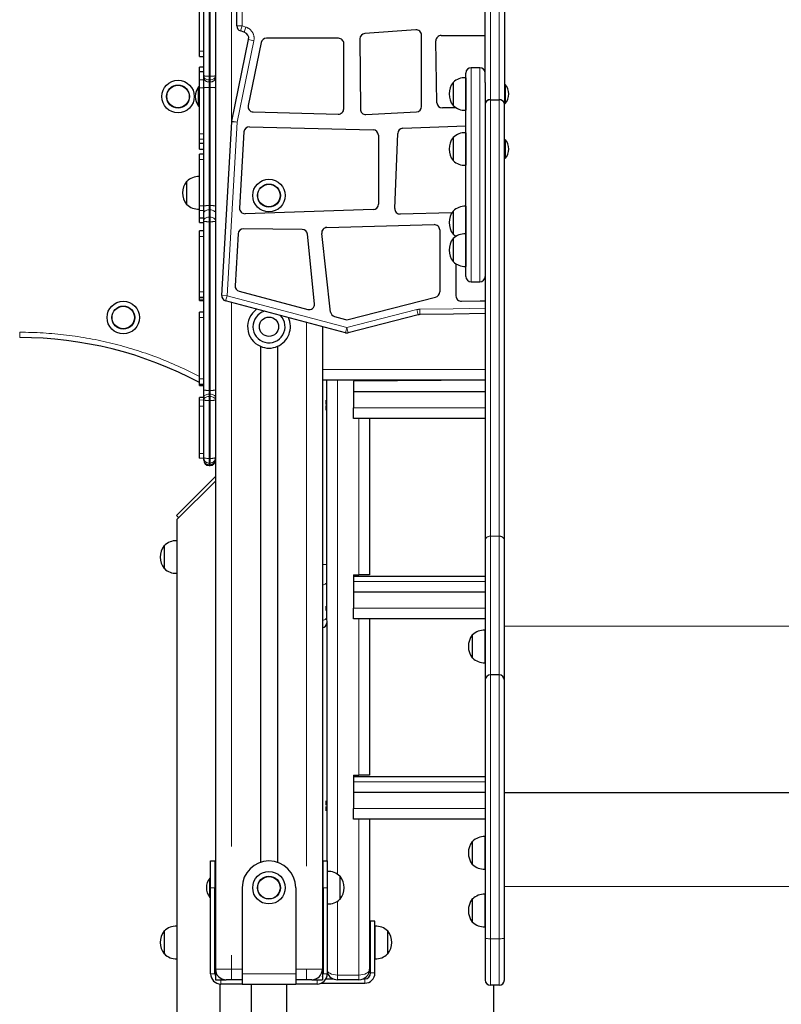
# Model space of a CAD drawing. Units: millimetres. Extents: x 3891 to 38734, y 598 to 27197.
# Drawn here: x 10268 to 11158, y 22825 to 23975 of the extents above; entities that cross this region are included whole.
import ezdxf

# ---------------------------------------------------------------- set-up
doc = ezdxf.new("R2010")
doc.units = ezdxf.units.MM
doc.header["$LTSCALE"] = 100
doc.linetypes.add('PHANTOM', pattern=[12.7, 6.35, -1.27, 1.27, -1.27, 1.27, -1.27])
doc.layers.add('THICK_LINE', color=7, linetype='Continuous', lineweight=25)
doc.styles.add('SLDTEXTSTYLE0', font='TXT', dxfattribs={"width": 0.605})
doc.dimstyles.new('SLDDIMSTYLE2', dxfattribs={"dimtxt": 400, "dimasz": 500, "dimexe": 0, "dimexo": 0.0625, "dimgap": 100, "dimtad": 2, "dimdec": 0, "dimlfac": 0.8, "dimrnd": 1e-09, "dimzin": 12, "dimdsep": 46, "dimtxsty": 'SLDTEXTSTYLE0', "dimsah": 1, "dimcen": 0.09, "dimadec": 0, "dimazin": 3, "dimtfac": 1, "dimtofl": 0, "dimtmove": 0, "dimatfit": 3, "dimfxl": 0, "dimfrac": 2, "dimtolj": 1, "dimtzin": 12, "dimarcsym": 0})
doc.dimstyles.new('SLDDIMSTYLE4', dxfattribs={"dimtxt": 400, "dimasz": 500, "dimexe": 0, "dimexo": 0.0625, "dimgap": 100, "dimtad": 0, "dimtih": 1, "dimtoh": 1, "dimdec": 1, "dimlfac": 0.8, "dimrnd": 1e-09, "dimzin": 12, "dimdsep": 46, "dimtxsty": 'SLDTEXTSTYLE0', "dimsah": 1, "dimcen": 0.09, "dimadec": 0, "dimazin": 3, "dimtfac": 1, "dimtofl": 0, "dimtmove": 0, "dimatfit": 3, "dimfxl": 0, "dimfrac": 2, "dimtolj": 1, "dimtzin": 12, "dimarcsym": 0})

# ---------------------------------------------------------------- blocks, each defined once
blk = doc.blocks.new('_D_34')
at = {"layer": 'THICK_LINE', "color": 7}
for p, q in [((10490.6, 26983.6), (5269.6, 26983.6)), ((5469.6, 22787.7), (5469.6, 26983.6))]:
    blk.add_line(p, q, dxfattribs=at)
blk.add_solid([(5469.6, 26983.6), (5369.6, 26483.6), (5569.6, 26483.6)], dxfattribs=at)
at = {"layer": 'THICK_LINE', "color": 7, "insert": (3891.2, 27190.3), "char_height": 400, "attachment_point": 1, "style": 'SLDTEXTSTYLE0'}
blk.add_mtext('3356,7', dxfattribs=at)
blk = doc.blocks.new('_D_36')
at = {"layer": 'THICK_LINE', "color": 7}
for p, q in [((6647.3, 22932.1), (6647.3, 21038.6)), ((22133.7, 22871.7), (22133.7, 21038.6)), ((22133.7, 21238.6), (6647.3, 21238.6))]:
    blk.add_line(p, q, dxfattribs=at)
for points in [[(6647.3, 21238.6), (7147.3, 21138.6), (7147.3, 21338.6)], [(22133.7, 21238.6), (21633.7, 21338.6), (21633.7, 21138.6)]]:
    blk.add_solid(points, dxfattribs=at)
at = {"layer": 'THICK_LINE', "color": 7, "insert": (13764.1, 21754.3), "char_height": 400, "attachment_point": 1, "style": 'SLDTEXTSTYLE0'}
blk.add_mtext('12389', dxfattribs=at)

msp = doc.modelspace()

# ---------------------------------------------------------------- linework, layer by layer
at = {"color": 8, "linetype": 'PHANTOM', "lineweight": 18}
for p, q in [((10515.56, 24199.82), (10515.56, 23851.87)), ((10527.06, 24087.61), (10527.96, 23967.69)), ((10489.31, 24030.72), (10489.31, 23909.03)), ((10490.56, 23909.03), (10490.56, 24030.72)), ((10818.06, 24028.7), (10818.06, 23881.43)), ((10828.06, 23881.43), (10828.06, 24028.7)), ((10521.71, 23967.64), (10527.96, 23967.69)), ((10526.05, 23961.74), (10527.96, 23967.69)), ((10527.96, 23967.69), (10532.43, 23966.25)), ((10530.52, 23960.3), (10532.43, 23966.25)), ((10541.69, 23950.36), (10522.02, 23855.37)), ((10535.57, 23951.62), (10541.69, 23950.36)), ((10483.06, 23938.18), (10478.06, 23938.18)), ((10483.06, 23932), (10478.06, 23932.01)), ((10483.06, 23913.89), (10478.06, 23913.89)), ((10795.56, 23918.88), (10795.56, 23668.88)), ((10805.56, 23668.88), (10805.56, 23918.88)), ((10483.06, 23904.54), (10478.06, 23904.54)), ((10489.31, 23909.03), (10490.56, 23909.03)), ((10489.31, 23909.03), (10489.31, 23904.65)), ((10489.31, 23904.65), (10490.56, 23904.65)), ((10489.31, 23904.65), (10489.31, 23902.27)), ((10489.31, 23902.27), (10490.56, 23902.27)), ((10489.31, 23902.27), (10489.31, 23895.68)), ((10490.56, 23904.65), (10490.56, 23909.03)), ((10490.56, 23902.27), (10490.56, 23904.65)), ((10490.56, 23895.68), (10490.56, 23902.27)), ((10483.06, 23895.54), (10478.06, 23895.45)), ((10489.31, 23895.68), (10490.56, 23895.68)), ((10489.31, 23895.68), (10489.31, 23757.81)), ((10490.56, 23757.81), (10490.56, 23895.68)), ((10818.06, 23371.88), (10818.06, 23881.43)), ((10828.06, 23881.43), (10828.06, 23371.88)), ((10522.02, 23855.37), (10510.3, 23652.55)), ((10515.78, 23855.73), (10522.02, 23855.37)), ((10515.9, 23856.64), (10522.02, 23855.37)), ((10483.06, 23841.7), (10478.06, 23841.7)), ((10483.06, 23835.33), (10478.06, 23835.33)), ((10483.06, 23830.88), (10478.06, 23830.9)), ((10483.06, 23830.88), (10478.06, 23830.29)), ((10483.06, 23811.7), (10478.06, 23811.7)), ((10483.06, 23757.66), (10478.06, 23757.58)), ((10483.06, 23752.1), (10478.06, 23752.1)), ((10489.31, 23757.81), (10489.31, 23752.98)), ((10489.31, 23757.81), (10490.56, 23757.81)), ((10489.31, 23752.98), (10489.31, 23744.31)), ((10489.31, 23752.98), (10490.56, 23752.98)), ((10490.56, 23752.98), (10490.56, 23757.81)), ((10490.56, 23744.31), (10490.56, 23752.98)), ((10483.06, 23743.08), (10478.06, 23743.76)), ((10489.31, 23744.31), (10489.31, 23739.12)), ((10489.31, 23744.31), (10490.56, 23744.31)), ((10490.56, 23739.12), (10490.56, 23744.31)), ((10483.06, 23728.39), (10478.06, 23728.27)), ((10489.31, 23739.12), (10490.56, 23739.12)), ((10489.31, 23739.12), (10489.31, 23542.17)), ((10490.56, 23542.17), (10490.56, 23739.12)), ((10483.06, 23721.86), (10478.06, 23721.86)), ((10483.06, 23657), (10478.06, 23657)), ((10483.06, 23648.62), (10478.06, 23648.62)), ((10504.06, 23652.91), (10510.3, 23652.55)), ((10508.69, 23646.51), (10510.3, 23652.55)), ((10510.3, 23652.55), (10650.21, 23615.43)), ((10483.06, 23646.95), (10478.06, 23646.95)), ((10515.56, 23644.69), (10515.56, 22866.47)), ((10650.21, 23615.43), (10731.96, 23636.4)), ((10733.52, 23630.35), (10731.96, 23636.4)), ((10735.36, 23630.58), (10735.35, 23636.83)), ((10483.06, 23627.23), (10478.06, 23627.23)), ((10603.06, 23621.47), (10603.06, 22866.47)), ((10648.61, 23609.39), (10650.21, 23615.43)), ((10651.76, 23609.37), (10650.21, 23615.43)), ((10268.13, 23610.01), (10268.13, 23603.76)), ((10483.06, 23555.52), (10478.06, 23555.52)), ((10621.81, 23566.47), (10811.81, 23566.47)), ((10483.06, 23548.01), (10478.06, 23548.01)), ((10639.31, 23553.97), (10639.31, 22977.23)), ((10811.81, 23553.97), (10658.06, 23553.03)), ((10483.06, 23533.97), (10478.06, 23533.97)), ((10489.31, 23542.17), (10490.56, 23542.17)), ((10489.31, 23542.17), (10489.31, 23537.67)), ((10489.31, 23537.67), (10489.31, 23534.93)), ((10489.31, 23537.67), (10490.56, 23537.67)), ((10489.31, 23534.93), (10489.31, 23530.38)), ((10489.31, 23534.93), (10490.56, 23534.93)), ((10490.56, 23537.67), (10490.56, 23542.17)), ((10490.56, 23534.93), (10490.56, 23537.67)), ((10490.56, 23530.38), (10490.56, 23534.93)), ((10483.06, 23531.05), (10478.06, 23530.71)), ((10483.06, 23523.79), (10478.06, 23523.79)), ((10489.31, 23530.38), (10490.56, 23530.38)), ((10489.31, 23530.38), (10489.31, 23462.79)), ((10490.56, 23462.79), (10490.56, 23530.38)), ((10658.06, 23521.78), (10811.81, 23521.78)), ((10664.31, 23326.62), (10664.31, 23509.28)), ((10483.06, 23468.62), (10478.06, 23468.62)), ((10489.31, 23462.79), (10490.56, 23462.79)), ((10489.31, 23462.79), (10489.31, 23457.29)), ((10489.31, 23457.29), (10490.56, 23457.29)), ((10489.31, 23457.29), (10489.31, 23455.35)), ((10489.31, 23455.35), (10490.56, 23455.35)), ((10489.31, 23455.35), (10489.31, 23454.35)), ((10490.56, 23457.29), (10490.56, 23462.79)), ((10490.56, 23455.35), (10490.56, 23457.29)), ((10490.56, 23454.35), (10490.56, 23455.35)), ((10818.06, 23210.01), (10818.06, 23371.88)), ((10828.06, 23371.88), (10818.06, 23371.88)), ((10828.06, 23371.88), (10828.06, 23210.01)), ((10621.81, 23338.82), (10626.81, 23338.82)), ((10811.81, 23319.12), (10658.06, 23319.12)), ((10658.06, 23287.87), (10811.81, 23287.87)), ((10664.31, 23092.72), (10664.31, 23275.37)), ((10834.31, 23266.75), (11409.31, 23266.75)), ((10818.06, 22901.83), (10818.06, 23210.01)), ((10828.06, 23210.01), (10828.06, 22901.83)), ((10811.81, 23085.22), (10658.06, 23085.22)), ((10658.06, 23053.97), (10811.81, 23053.97)), ((10664.31, 22859.53), (10664.31, 23041.47)), ((10496.18, 22961.47), (10491.18, 22961.47)), ((10496.81, 22968.44), (10496.18, 22968.36)), ((10496.81, 22968.23), (10496.18, 22968.11)), ((10496.18, 22959.62), (10496.81, 22959.96)), ((10496.81, 22959.96), (10496.18, 22959.62)), ((10627.43, 22961.47), (10622.43, 22961.47)), ((10834.31, 22962.71), (11409.31, 22962.71)), ((10496.18, 22954.7), (10496.81, 22954.74)), ((10496.18, 22954.5), (10496.81, 22954.57)), ((10639.31, 22945.71), (10639.31, 22859.53)), ((10828.06, 22901.83), (10818.06, 22901.83)), ((10818.06, 22847.51), (10818.06, 22901.83)), ((10828.06, 22901.83), (10828.06, 22847.51)), ((10496.81, 22866.47), (10515.56, 22866.47)), ((10515.56, 22866.47), (10528.06, 22866.47)), ((10515.56, 22853.97), (10515.56, 22866.47)), ((10590.56, 22866.47), (10603.06, 22866.47)), ((10603.06, 22866.47), (10621.81, 22866.47)), ((10603.06, 22866.47), (10603.06, 22853.97)), ((10621.81, 22867.52), (10622.43, 22867.52)), ((10491.18, 22860.84), (10496.18, 22860.84)), ((10528.06, 22860.84), (10590.56, 22860.84)), ((10622.43, 22860.84), (10627.43, 22860.84)), ((10639.31, 22859.53), (10664.31, 22859.53)), ((10639.31, 22859.53), (10639.31, 22853.97)), ((10664.31, 22853.97), (10664.31, 22859.53)), ((10671.18, 22850.02), (10671.18, 22855.02)), ((10678.06, 22861.9), (10683.06, 22861.9)), ((10503.06, 22853.97), (10503.06, 22848.97)), ((10615.56, 22848.97), (10615.56, 22853.97))]:
    msp.add_line(p, q, dxfattribs=at)
at = {"color": 7, "linetype": 'Continuous', "lineweight": 25}
for p, q in [((10521.71, 23967.64), (10520.81, 24087.57)), ((10483.06, 23909.34), (10483.06, 24031.03)), ((10496.81, 24031.03), (10496.81, 23909.34)), ((10478.06, 23938.18), (10478.06, 24025.53)), ((10811.81, 23901.79), (10811.81, 24024.2)), ((10834.31, 24024.2), (10834.31, 23876.65)), ((10530.52, 23960.3), (10526.05, 23961.74)), ((10730.77, 23963.03), (10671.36, 23958.8)), ((10515.9, 23856.64), (10535.57, 23951.62)), ((10550.17, 23948.18), (10534.97, 23874.73)), ((10640.43, 23953.17), (10556.29, 23953.17)), ((10646.66, 23870.95), (10646.68, 23946.91)), ((10665.55, 23952.53), (10666.04, 23870.4)), ((10737.46, 23873.59), (10737.46, 23956.79)), ((10755.55, 23878.04), (10754.19, 23950.11)), ((10760.44, 23956.48), (10811.81, 23956.48)), ((10478.06, 23932.24), (10478.06, 23938.18)), ((10478.06, 23932.24), (10483.06, 23932)), ((10478.06, 23932.01), (10478.06, 23932.24)), ((10478.06, 23932), (10478.06, 23932.01)), ((10478.06, 23932), (10483.06, 23932)), ((10483.06, 23919.4), (10478.06, 23919.4)), ((10478.06, 23913.89), (10478.06, 23919.4)), ((10478.06, 23904.54), (10478.06, 23913.89)), ((10483.06, 23913.89), (10478.06, 23913.89)), ((10478.06, 23913.89), (10478.06, 23913.89)), ((10789.31, 23675.13), (10789.31, 23912.63)), ((10805.56, 23918.88), (10795.56, 23918.88)), ((10478.06, 23895.45), (10478.06, 23904.54)), ((10483.06, 23907.6), (10483.06, 23909.34)), ((10483.06, 23895.54), (10483.06, 23907.6)), ((10496.81, 23909.34), (10496.81, 23907.6)), ((10496.81, 23907.6), (10496.81, 23897.88)), ((10774.61, 23901.63), (10774.31, 23901.64)), ((10774.31, 23901.64), (10774.31, 23874.76)), ((10789.31, 23907.16), (10789.06, 23907.18)), ((10789.06, 23907.18), (10789.06, 23869.22)), ((10811.81, 23901.79), (10811.81, 23841.19)), ((10478.06, 23896.47), (10477.15, 23896.47)), ((10477.15, 23885.22), (10477.15, 23896.47)), ((10478.06, 23841.7), (10478.06, 23895.45)), ((10483.06, 23757.66), (10483.06, 23895.54)), ((10496.81, 23897.88), (10496.81, 23889.19)), ((10496.81, 23889.19), (10496.81, 23757.66)), ((10835.21, 23899.44), (10835.21, 23899.44)), ((10835.21, 23899.44), (10835.21, 23898.59)), ((10835.21, 23898.59), (10835.21, 23876.94)), ((10477.15, 23873.97), (10477.15, 23885.22)), ((10818.06, 23881.43), (10828.06, 23881.43)), ((10477.15, 23873.97), (10478.06, 23873.97)), ((10540.93, 23867.22), (10640.25, 23864.71)), ((10672.62, 23864.2), (10731.55, 23867.35)), ((10778.06, 23872.04), (10761.85, 23871.91)), ((10774.31, 23874.76), (10774.61, 23874.77)), ((10789.06, 23869.22), (10789.31, 23869.24)), ((10834.31, 23876.94), (10835.21, 23876.94)), ((10834.31, 23367.09), (10834.31, 23876.65)), ((10504.06, 23652.91), (10515.78, 23855.73)), ((10530.12, 23843.89), (10524.99, 23755.03)), ((10536.51, 23849.78), (10681.03, 23846.33)), ((10715.67, 23848.18), (10789.31, 23851.03)), ((10789.31, 23842.88), (10789.06, 23842.9)), ((10789.06, 23842.9), (10789.06, 23804.94)), ((10478.06, 23835.33), (10478.06, 23841.7)), ((10478.06, 23830.9), (10478.06, 23835.33)), ((10687.13, 23840.08), (10687.13, 23759.4)), ((10706.14, 23754.48), (10709.67, 23842.18)), ((10774.61, 23837.35), (10774.31, 23837.36)), ((10774.31, 23837.36), (10774.31, 23810.48)), ((10811.81, 23841.19), (10811.81, 23367.09)), ((10835.21, 23835.17), (10835.21, 23835.17)), ((10835.21, 23835.17), (10835.21, 23834.32)), ((10835.21, 23834.32), (10835.21, 23812.67)), ((10478.06, 23830.88), (10478.06, 23830.9)), ((10478.06, 23830.88), (10483.06, 23830.88)), ((10478.06, 23830.29), (10478.06, 23830.88)), ((10478.06, 23823.93), (10478.06, 23830.29)), ((10478.06, 23823.93), (10483.06, 23823.93)), ((10483.06, 23817.8), (10478.06, 23817.8)), ((10478.06, 23811.7), (10478.06, 23817.8)), ((10478.06, 23757.58), (10478.06, 23811.7)), ((10774.31, 23810.48), (10774.61, 23810.49)), ((10835.21, 23812.67), (10835.21, 23812.67)), ((10789.06, 23804.94), (10789.31, 23804.96)), ((10463.36, 23786.15), (10463.06, 23786.16)), ((10463.06, 23786.16), (10463.06, 23759.28)), ((10478.06, 23791.68), (10477.81, 23791.7)), ((10477.81, 23791.7), (10477.81, 23753.74)), ((10463.06, 23759.28), (10463.36, 23759.29)), ((10477.81, 23753.74), (10478.06, 23753.76)), ((10478.06, 23752.1), (10478.06, 23757.58)), ((10478.06, 23743.76), (10478.06, 23752.1)), ((10483.06, 23748.82), (10483.06, 23757.66)), ((10496.81, 23757.66), (10496.81, 23748.82)), ((10681.08, 23753.15), (10531.42, 23748.42)), ((10774.61, 23751.5), (10774.31, 23751.51)), ((10774.31, 23751.51), (10774.31, 23724.63)), ((10789.31, 23757.03), (10789.06, 23757.05)), ((10789.06, 23757.05), (10789.06, 23724.91)), ((10478.06, 23743.08), (10478.06, 23743.76)), ((10483.06, 23743.08), (10478.06, 23743.08)), ((10478.06, 23737.95), (10478.06, 23743.08)), ((10483.06, 23740.15), (10483.06, 23748.82)), ((10483.06, 23739.28), (10483.06, 23740.15)), ((10496.81, 23748.82), (10496.81, 23740.15)), ((10496.81, 23740.15), (10496.81, 23739.28)), ((10772.81, 23749.32), (10712.52, 23747.98)), ((10478.06, 23737.95), (10483.06, 23737.95)), ((10483.06, 23728.39), (10478.06, 23728.39)), ((10478.06, 23728.27), (10478.06, 23728.39)), ((10478.06, 23721.86), (10478.06, 23728.27)), ((10483.06, 23542.33), (10483.06, 23739.28)), ((10496.81, 23739.28), (10496.81, 23542.33)), ((10598.08, 23730.1), (10529.54, 23730.78)), ((10627.02, 23732.31), (10752.27, 23735.63)), ((10758.69, 23729.39), (10758.69, 23657.14)), ((10478.06, 23657), (10478.06, 23721.86)), ((10523.24, 23724.89), (10519.74, 23664.27)), ((10612.38, 23643.26), (10604.24, 23724.47)), ((10631.28, 23633.62), (10620.98, 23725.37)), ((10774.31, 23724.63), (10774.61, 23724.64)), ((10774.61, 23719.36), (10774.31, 23719.37)), ((10774.31, 23719.37), (10774.31, 23692.49)), ((10777.91, 23722), (10777.66, 23721.85)), ((10789.31, 23724.89), (10789.06, 23724.91)), ((10789.06, 23724.91), (10789.06, 23686.95)), ((10774.31, 23692.49), (10774.61, 23692.5)), ((10777.7, 23690), (10777.73, 23652.36)), ((10789.06, 23686.95), (10789.31, 23686.97)), ((10795.56, 23668.88), (10805.56, 23668.88)), ((10478.06, 23650.91), (10478.06, 23657)), ((10478.06, 23650.91), (10483.06, 23650.91)), ((10478.06, 23648.62), (10478.06, 23650.91)), ((10478.06, 23646.95), (10478.06, 23648.62)), ((10524.38, 23657.87), (10604.56, 23636.59)), ((10651.83, 23624.88), (10753.99, 23651.09)), ((10478.06, 23646.95), (10483.06, 23646.95)), ((10478.06, 23646.95), (10478.06, 23646.95)), ((10648.61, 23609.39), (10508.69, 23646.51)), ((10483.06, 23633.64), (10478.06, 23633.64)), ((10478.06, 23627.23), (10478.06, 23633.64)), ((10478.06, 23555.52), (10478.06, 23627.23)), ((10635.89, 23628.28), (10648.67, 23624.89)), ((10733.52, 23630.35), (10651.76, 23609.37)), ((10621.81, 23616.5), (10621.81, 22866.47)), ((10549.23, 23593.59), (10549.23, 22991.05)), ((10569.39, 23593.59), (10569.39, 22991.05)), ((10478.06, 23549.43), (10478.06, 23555.52)), ((10478.06, 23549.43), (10483.06, 23549.43)), ((10478.06, 23548.01), (10478.06, 23549.43)), ((10478.06, 23548.01), (10483.06, 23548.01)), ((10478.06, 23548.01), (10478.06, 23548.01)), ((10811.81, 23553.97), (10621.81, 23553.97)), ((10627.43, 22992.72), (10626.81, 23553.97)), ((10658.06, 23553.03), (10658.06, 23546.27)), ((10658.06, 23546.27), (10658.06, 23540.53)), ((10483.06, 23533.97), (10478.06, 23533.97)), ((10478.06, 23530.71), (10478.06, 23533.97)), ((10478.06, 23533.97), (10478.06, 23533.97)), ((10483.06, 23534.09), (10483.06, 23542.33)), ((10483.06, 23531.05), (10483.06, 23534.09)), ((10496.81, 23542.33), (10496.81, 23534.09)), ((10496.81, 23534.09), (10496.81, 23531.05)), ((10811.81, 23540.53), (10658.06, 23540.53)), ((10658.06, 23540.53), (10658.06, 23521.78)), ((10478.06, 23523.79), (10478.06, 23530.71)), ((10478.06, 23468.62), (10478.06, 23523.79)), ((10483.06, 23463.53), (10483.06, 23531.05)), ((10496.81, 23531.05), (10496.81, 23463.53)), ((10626.18, 23530.65), (10626.18, 23530.65)), ((10626.18, 23525.53), (10626.18, 23530.65)), ((10626.18, 23525.53), (10626.18, 23525.53)), ((10626.18, 23524.28), (10626.18, 23524.28)), ((10626.18, 23519.15), (10626.18, 23524.28)), ((10658.06, 23509.28), (10658.06, 23521.78)), ((10626.18, 23519.15), (10626.18, 23519.15)), ((10811.81, 23509.28), (10658.06, 23509.28)), ((10676.81, 23509.28), (10676.81, 23326.62)), ((10478.06, 23463.1), (10478.06, 23468.62)), ((10478.06, 23463.1), (10483.06, 23463.53)), ((10483.06, 23461.59), (10483.06, 23463.53)), ((10496.81, 23463.53), (10496.81, 23463.02)), ((10483.06, 23460.6), (10483.06, 23461.59)), ((10489.31, 23454.35), (10490.56, 23454.35)), ((10496.81, 23463.02), (10496.81, 22866.47)), ((10496.81, 23441.57), (10451.18, 23395.94)), ((10451.81, 23391.27), (10496.81, 23436.27)), ((10453.83, 23393.29), (10451.18, 23395.94)), ((10451.81, 23391.27), (10451.81, 22230.02)), ((10437.11, 23360.95), (10436.81, 23360.96)), ((10436.81, 23360.96), (10436.81, 23334.08)), ((10451.81, 23366.48), (10451.56, 23366.5)), ((10451.56, 23366.5), (10451.56, 23363.31)), ((10451.56, 23363.31), (10451.56, 23328.54)), ((10811.81, 23367.09), (10811.81, 23203.76)), ((10834.31, 23203.76), (10834.31, 23367.09)), ((10436.81, 23334.08), (10437.11, 23334.09)), ((10451.56, 23328.54), (10451.81, 23328.56)), ((10658.06, 23326.62), (10664.31, 23326.62)), ((10658.06, 23326.62), (10658.06, 23312.37)), ((10676.81, 23326.62), (10664.31, 23326.62)), ((10658.06, 23325.37), (10811.81, 23325.37)), ((10658.06, 23312.37), (10658.06, 23306.62)), ((10811.81, 23306.62), (10658.06, 23306.62)), ((10658.06, 23306.62), (10658.06, 23287.87)), ((10626.18, 23291.62), (10626.81, 23291.62)), ((10626.18, 23291.62), (10626.18, 23291.62)), ((10626.18, 23285.25), (10626.18, 23290.37)), ((10626.18, 23290.37), (10626.18, 23290.37)), ((10626.18, 23285.25), (10626.18, 23285.25)), ((10658.06, 23275.37), (10658.06, 23287.87)), ((10811.81, 23275.37), (10658.06, 23275.37)), ((10676.81, 23275.37), (10676.81, 23092.72)), ((10797.11, 23256.62), (10796.81, 23256.63)), ((10796.81, 23256.63), (10796.81, 23232.47)), ((10811.81, 23262.15), (10811.56, 23262.17)), ((10811.56, 23262.17), (10811.56, 23224.21)), ((10796.81, 23232.47), (10796.81, 23229.75)), ((10796.81, 23229.75), (10797.11, 23229.76)), ((10811.56, 23224.21), (10811.81, 23224.23)), ((10811.81, 23203.76), (10811.81, 22902.65)), ((10828.06, 23210.01), (10818.06, 23210.01)), ((10834.31, 22902.65), (10834.31, 23203.76)), ((10658.06, 23092.72), (10664.31, 23092.72)), ((10658.06, 23092.72), (10658.06, 23078.46)), ((10658.06, 23091.47), (10811.81, 23091.47)), ((10676.81, 23092.72), (10664.31, 23092.72)), ((10658.06, 23078.46), (10658.06, 23072.72)), ((10811.81, 23072.72), (10658.06, 23072.72)), ((10658.06, 23072.72), (10658.06, 23053.97)), ((10834.31, 23072.72), (11409.31, 23072.72)), ((10626.18, 23062.84), (10626.18, 23062.84)), ((10626.18, 23057.72), (10626.18, 23062.84)), ((10626.18, 23057.72), (10626.18, 23057.72)), ((10626.18, 23051.34), (10626.18, 23056.47)), ((10626.18, 23056.47), (10626.18, 23056.47)), ((10626.18, 23051.34), (10626.18, 23051.34)), ((10658.06, 23041.47), (10658.06, 23053.97)), ((10811.81, 23041.47), (10658.06, 23041.47)), ((10676.81, 23041.47), (10676.81, 22866.47)), ((10797.11, 23015.53), (10796.81, 23015.54)), ((10796.81, 23015.54), (10796.81, 22988.66)), ((10811.81, 23021.06), (10811.56, 23021.08)), ((10811.56, 23021.08), (10811.56, 22983.12)), ((10491.18, 22961.47), (10491.18, 22992.72)), ((10491.18, 22992.72), (10496.18, 22992.72)), ((10496.18, 22992.72), (10496.18, 22961.47)), ((10622.43, 22992.72), (10627.43, 22992.72)), ((10622.43, 22961.47), (10622.43, 22992.72)), ((10627.43, 22992.72), (10627.43, 22961.47)), ((10796.81, 22988.66), (10797.11, 22988.67)), ((10811.56, 22983.12), (10811.81, 22983.14)), ((10491.18, 22972.72), (10490.28, 22972.72)), ((10490.28, 22958.73), (10490.28, 22972.72)), ((10627.68, 22980.45), (10627.43, 22980.43)), ((10627.68, 22942.49), (10627.68, 22980.45)), ((10642.43, 22974.91), (10642.14, 22974.9)), ((10642.43, 22948.03), (10642.43, 22974.91)), ((10490.28, 22950.22), (10490.28, 22958.73)), ((10491.18, 22860.84), (10491.18, 22961.47)), ((10496.81, 22968.44), (10496.18, 22968.44)), ((10496.81, 22968.23), (10496.18, 22968.23)), ((10496.18, 22860.84), (10496.18, 22961.47)), ((10528.06, 22961.47), (10528.06, 22860.84)), ((10590.56, 22961.47), (10590.56, 22860.84)), ((10622.43, 22966.47), (10621.81, 22966.47)), ((10622.43, 22961.47), (10622.43, 22860.84)), ((10627.43, 22961.47), (10627.43, 22860.84)), ((10490.28, 22950.22), (10491.18, 22950.22)), ((10496.18, 22954.7), (10496.81, 22954.7)), ((10496.18, 22954.5), (10496.81, 22954.5)), ((10621.81, 22956.47), (10622.43, 22956.47)), ((10642.14, 22948.04), (10642.43, 22948.03)), ((10797.11, 22948.28), (10796.81, 22948.28)), ((10796.81, 22948.28), (10796.81, 22921.41)), ((10811.81, 22953.81), (10811.56, 22953.83)), ((10811.56, 22953.83), (10811.56, 22915.87)), ((10627.43, 22942.51), (10627.68, 22942.49)), ((10451.81, 22916.48), (10451.56, 22916.5)), ((10451.56, 22916.5), (10451.56, 22905.14)), ((10683.06, 22922.52), (10678.06, 22922.52)), ((10678.06, 22861.9), (10678.06, 22922.52)), ((10683.06, 22861.9), (10683.06, 22922.52)), ((10683.31, 22916.5), (10683.06, 22916.48)), ((10683.31, 22878.54), (10683.31, 22916.5)), ((10796.81, 22921.41), (10797.11, 22921.42)), ((10811.56, 22915.87), (10811.81, 22915.88)), ((10437.11, 22910.95), (10436.81, 22910.96)), ((10436.81, 22910.96), (10436.81, 22884.08)), ((10451.56, 22905.14), (10451.56, 22878.54)), ((10678.06, 22902.52), (10676.81, 22902.52)), ((10698.06, 22910.96), (10697.76, 22910.95)), ((10698.06, 22908.7), (10698.06, 22910.96)), ((10698.06, 22884.08), (10698.06, 22908.7)), ((10811.81, 22902.65), (10811.81, 22853.76)), ((10834.31, 22853.76), (10834.31, 22902.65)), ((10676.81, 22892.52), (10678.06, 22892.52)), ((10436.81, 22884.08), (10437.11, 22884.09)), ((10451.56, 22878.54), (10451.81, 22878.56)), ((10683.06, 22878.56), (10683.31, 22878.54)), ((10697.76, 22884.09), (10698.06, 22884.08)), ((10496.81, 22866.47), (10496.81, 22853.97)), ((10621.81, 22866.47), (10621.81, 22853.97)), ((10528.06, 22860.84), (10528.06, 22848.97)), ((10590.56, 22860.84), (10590.56, 22848.97)), ((10625.91, 22855.02), (10634.29, 22855.02)), ((10669.33, 22855.02), (10671.18, 22855.02)), ((10496.81, 22853.97), (10509.31, 22853.97)), ((10501.81, 22849.03), (10501.81, 22230.02)), ((10528.06, 22848.97), (10503.06, 22848.97)), ((10515.56, 22853.97), (10509.31, 22853.97)), ((10528.06, 22853.97), (10515.56, 22853.97)), ((10528.06, 22848.97), (10590.56, 22848.97)), ((10538.37, 22848.97), (10538.37, 22227.72)), ((10580.25, 22227.72), (10580.25, 22848.97)), ((10603.06, 22853.97), (10590.56, 22853.97)), ((10615.56, 22848.97), (10590.56, 22848.97)), ((10609.31, 22853.97), (10603.06, 22853.97)), ((10609.31, 22853.97), (10621.81, 22853.97)), ((10620.45, 22850.02), (10671.18, 22850.02)), ((10664.31, 22853.97), (10639.31, 22853.97)), ((10828.06, 22847.51), (10818.06, 22847.51)), ((10821.81, 22685.73), (10821.81, 22847.51))]:
    msp.add_line(p, q, dxfattribs=at)
at = {"color": 8, "linetype": 'PHANTOM', "lineweight": 18, "flags": 128}
for points in [[(10483.06, 23909.34), (10483.18, 23908.43), (10483.53, 23907.55), (10484.11, 23906.74), (10484.89, 23906.03), (10485.84, 23905.44), (10486.92, 23905.01), (10488.09, 23904.74), (10489.31, 23904.65)], [(10490.56, 23904.65), (10491.78, 23904.74), (10492.95, 23905.01), (10494.03, 23905.44), (10494.98, 23906.03), (10495.76, 23906.74), (10496.33, 23907.55), (10496.69, 23908.43), (10496.81, 23909.34)], [(10483.06, 23748.82), (10483.18, 23749.64), (10483.53, 23750.42), (10484.11, 23751.13), (10484.89, 23751.76), (10485.84, 23752.28), (10486.92, 23752.67), (10488.09, 23752.9), (10489.31, 23752.98)], [(10490.56, 23752.98), (10491.78, 23752.9), (10492.95, 23752.67), (10494.03, 23752.28), (10494.98, 23751.76), (10495.76, 23751.13), (10496.33, 23750.42), (10496.69, 23749.64), (10496.81, 23748.82)], [(10483.06, 23740.15), (10483.18, 23740.96), (10483.53, 23741.74), (10484.11, 23742.46), (10484.89, 23743.09), (10485.84, 23743.61), (10486.92, 23743.99), (10488.09, 23744.23), (10489.31, 23744.31)], [(10490.56, 23744.31), (10491.78, 23744.23), (10492.95, 23743.99), (10494.03, 23743.61), (10494.98, 23743.09), (10495.76, 23742.46), (10496.33, 23741.74), (10496.69, 23740.96), (10496.81, 23740.15)], [(10735.35, 23636.83), (10774.58, 23637.19), (10811.81, 23638.03)], [(10483.06, 23534.09), (10483.18, 23534.79), (10483.53, 23535.46), (10484.11, 23536.08), (10484.89, 23536.63), (10485.84, 23537.07), (10486.92, 23537.4), (10488.09, 23537.61), (10489.31, 23537.67)], [(10483.06, 23531.05), (10483.18, 23531.8), (10483.53, 23532.53), (10484.11, 23533.2), (10484.89, 23533.79), (10485.84, 23534.28), (10486.92, 23534.63), (10488.09, 23534.86), (10489.31, 23534.93)], [(10490.56, 23537.67), (10491.78, 23537.61), (10492.95, 23537.4), (10494.03, 23537.07), (10494.98, 23536.63), (10495.76, 23536.08), (10496.33, 23535.46), (10496.69, 23534.79), (10496.81, 23534.09)], [(10490.56, 23534.93), (10491.78, 23534.86), (10492.95, 23534.63), (10494.03, 23534.28), (10494.98, 23533.79), (10495.76, 23533.2), (10496.33, 23532.53), (10496.69, 23531.8), (10496.81, 23531.05)], [(10626.81, 23318.73), (10626.69, 23317.95), (10626.33, 23317.19), (10625.76, 23316.5), (10624.98, 23315.89), (10624.03, 23315.39), (10622.95, 23315.02), (10621.81, 23314.79)], [(10626.81, 23277.52), (10626.69, 23276.74), (10626.33, 23275.99), (10625.76, 23275.29), (10624.98, 23274.68), (10624.03, 23274.18), (10622.95, 23273.81), (10621.81, 23273.59)], [(10811.81, 22902.65), (10811.93, 22902.49), (10812.28, 22902.33), (10812.86, 22902.19), (10813.64, 22902.07), (10814.59, 22901.97), (10815.67, 22901.89), (10816.84, 22901.84), (10818.06, 22901.83)], [(10834.31, 22902.65), (10834.19, 22902.49), (10833.83, 22902.33), (10833.26, 22902.19), (10832.48, 22902.07), (10831.53, 22901.97), (10830.45, 22901.89), (10829.28, 22901.84), (10828.06, 22901.83)], [(10676.81, 22866.47), (10676.57, 22865.11), (10675.86, 22863.81), (10674.7, 22862.61), (10673.15, 22861.56), (10671.25, 22860.7), (10669.09, 22860.06), (10666.75, 22859.66), (10664.31, 22859.53)], [(10639.31, 22859.53), (10636.87, 22859.66), (10634.53, 22860.06), (10632.36, 22860.7), (10630.47, 22861.56), (10628.92, 22862.61), (10627.76, 22863.81), (10627.43, 22864.3)]]:
    msp.add_lwpolyline(points, dxfattribs=at)
at = {"color": 7, "linetype": 'Continuous', "lineweight": 25, "flags": 128}
for points in [[(10818.06, 23881.43), (10816.06, 23881.16), (10814.29, 23880.41), (10812.9, 23879.24), (10812.03, 23877.73), (10811.81, 23876.65)], [(10784.1, 23646.12), (10805.98, 23646.62), (10811.81, 23646.79)], [(10811.81, 23631.78), (10774.68, 23630.95), (10735.36, 23630.58)]]:
    msp.add_lwpolyline(points, dxfattribs=at)
at = {"color": 7, "linetype": 'Continuous', "lineweight": 25}
for centre, radius in [((10453.06, 23885.22), 19.01), ((10453.06, 23885.22), 13.44), ((10453.06, 23885.22), 13.12), ((10559.31, 23769.59), 19.01), ((10559.31, 23769.59), 13.44), ((10559.31, 23769.59), 13.12), ((10389.14, 23627.15), 19.01), ((10389.14, 23627.15), 13.44), ((10389.14, 23627.15), 13.12), ((10559.31, 23616.47), 11.25), ((10559.31, 22961.47), 19.01), ((10559.31, 22961.47), 13.44), ((10559.31, 22961.47), 13.13)]:
    msp.add_circle(centre, radius, dxfattribs=at)
for centre, radius, start, end in [((10527.96, 23967.69), 6.25, 180.43157, 252.13482), ((10528.21, 23953.15), 7.51, 348.30162, 72.13482), ((10671.8, 23952.57), 6.25, 94.06432, 180.3436), ((10731.21, 23956.79), 6.25, 359.99996, 94.06432), ((10556.29, 23946.92), 6.25, 90, 168.30162), ((10640.43, 23946.92), 6.25, 359.98348, 90), ((10760.44, 23950.23), 6.25, 90.00149, 181.08348), ((10795.56, 23912.63), 6.25, 90, 180), ((10805.56, 23912.63), 6.25, 0, 90), ((10791.57, 23888.2), 21.88, 142.09996, 217.90004), ((10788.06, 23888.2), 19.01, 86.9847, 135.04421), ((10490.56, 23885.22), 17.5, 139.9948, 220.0052), ((10821.81, 23888.19), 17.5, 319.9948, 40.0052), ((10761.8, 23878.16), 6.25, 181.08348, 270.4357), ((10817.41, 23875.8), 5.67, 83.44873, 171.37911), ((10828.7, 23875.8), 5.67, 8.55169, 96.54087), ((10828.68, 23875.7), 5.76, 12.46183, 96.20154), ((10541.09, 23873.47), 6.25, 168.30162, 268.5506), ((10640.41, 23870.95), 6.25, 268.5506, 359.98348), ((10672.29, 23870.44), 6.25, 180.3436, 273.05789), ((10731.21, 23873.59), 6.25, 273.05789, 359.99996), ((10788.06, 23888.2), 19.01, 224.95579, 273.0153), ((10522.02, 23855.37), 6.25, 168.30162, 176.69138), ((10536.36, 23843.53), 6.25, 88.63339, 176.69138), ((10680.88, 23840.08), 6.25, 359.9988, 88.63339), ((10715.92, 23841.93), 6.25, 92.21645, 177.6942), ((10788.06, 23823.92), 19.01, 86.9847, 135.04421), ((10791.57, 23823.92), 21.88, 142.09996, 217.90004), ((10821.81, 23823.92), 17.5, 319.9948, 40.0052), ((10788.06, 23823.92), 19.01, 224.95579, 273.0153), ((10480.32, 23772.72), 21.88, 142.09996, 217.90004), ((10476.81, 23772.72), 19.01, 86.9847, 135.04421), ((10476.81, 23772.72), 19.01, 224.95579, 273.0153), ((10531.22, 23754.67), 6.25, 176.69138, 271.81142), ((10680.88, 23759.4), 6.25, 271.81142, 359.9988), ((10712.38, 23754.23), 6.25, 177.6942, 271.26891), ((10791.57, 23738.07), 21.88, 142.09996, 217.90004), ((10788.06, 23738.07), 19.01, 86.9847, 135.04421), ((10529.48, 23724.53), 6.25, 89.43315, 176.69138), ((10598.02, 23723.85), 6.25, 5.72575, 89.43315), ((10627.19, 23726.06), 6.25, 91.51916, 186.41032), ((10752.44, 23729.39), 6.25, 0, 91.51916), ((10791.57, 23705.93), 21.88, 142.09996, 217.90004), ((10788.06, 23705.93), 19.01, 86.9847, 135.04421), ((10788.06, 23738.07), 19.01, 224.95579, 237.71989), ((10788.06, 23705.93), 19.01, 224.95579, 273.0153), ((10795.56, 23675.13), 6.25, 180, 270), ((10805.56, 23675.13), 6.25, 270, 0), ((10525.98, 23663.91), 6.25, 176.69138, 255.14139), ((10510.3, 23652.55), 6.25, 176.69138, 255.14139), ((10752.44, 23657.14), 6.25, 284.38799, 0), ((10783.98, 23652.36), 6.25, 180.05797, 271.11412), ((10559.31, 23616.47), 25, 125.18345, 246.22708), ((10606.16, 23642.63), 6.25, 255.14139, 5.72575), ((10559.31, 23616.47), 18.75, 106.23772, 44.04505), ((10559.31, 23616.47), 25, 293.77292, 25.09933), ((10637.49, 23634.32), 6.25, 186.41032, 255.14139), ((10650.27, 23630.93), 6.25, 255.14139, 284.38799), ((10735.38, 23623.07), 7.51, 90.13663, 104.38799), ((10268.13, 23157.13), 446.63, 61.96437, 90), ((10650.21, 23615.43), 6.25, 255.14139, 284.38799), ((10559.31, 23616.47), 25, 246.22708, 293.77292), ((10489.31, 23460.6), 6.25, 180, 270), ((10490.56, 23460.6), 6.25, 270, 0), ((10454.07, 23347.52), 21.88, 142.09996, 217.90004), ((10450.56, 23347.52), 19.01, 86.9847, 135.04421), ((10450.56, 23347.52), 19.01, 224.95579, 273.0153), ((10620.56, 23270.83), 6.25, 281.53696, 0), ((10814.07, 23243.19), 21.88, 142.09996, 217.90004), ((10810.56, 23243.19), 19.01, 86.9847, 135.04421), ((10810.56, 23243.19), 19.01, 224.95579, 273.0153), ((10818.06, 23203.76), 6.25, 90, 180), ((10828.06, 23203.76), 6.25, 0, 90), ((10814.07, 23002.1), 21.88, 142.09996, 217.90004), ((10810.56, 23002.1), 19.01, 86.9847, 135.04421), ((10559.31, 22961.47), 31.25, 90, 180), ((10559.31, 22961.47), 31.25, 0, 90), ((10810.56, 23002.1), 19.01, 224.95579, 273.0153), ((10503.68, 22961.47), 17.5, 139.9948, 220.0052), ((10628.68, 22961.47), 19.01, 44.95579, 93.0153), ((10625.17, 22961.47), 21.88, 322.09996, 37.90004), ((10628.68, 22961.47), 19.01, 266.9847, 315.04421), ((10814.07, 22934.85), 21.88, 142.09996, 217.90004), ((10810.56, 22934.84), 19.01, 86.9847, 135.04421), ((10450.56, 22897.52), 19.01, 86.9847, 135.04421), ((10684.31, 22897.52), 19.01, 44.95579, 93.0153), ((10810.56, 22934.85), 19.01, 224.95579, 273.0153), ((10454.07, 22897.52), 21.88, 142.09996, 217.90004), ((10680.8, 22897.52), 21.88, 322.09996, 37.90004), ((10450.56, 22897.52), 19.01, 224.95579, 273.0153), ((10684.31, 22897.52), 19.01, 266.9847, 315.04421), ((10509.31, 22866.47), 12.5, 180, 270), ((10609.31, 22866.47), 12.5, 270, 0), ((10664.31, 22866.47), 12.5, 270, 360), ((10503.06, 22860.84), 11.88, 180, 270), ((10503.06, 22860.84), 6.88, 180, 204.61998), ((10615.56, 22860.84), 11.88, 270, 0), ((10615.56, 22860.84), 6.87, 335.38002, 0), ((10639.31, 22866.47), 12.5, 198.19487, 270), ((10671.18, 22861.9), 6.88, 270, 0), ((10671.18, 22861.9), 11.88, 270, 0), ((10818.06, 22853.76), 6.25, 180, 270), ((10828.06, 22853.76), 6.25, 270, 360)]:
    msp.add_arc(centre, radius, start, end, dxfattribs=at)
at = {"color": 8, "linetype": 'PHANTOM', "lineweight": 18}
for centre, radius, start, end in [((10528.21, 23953.15), 13.76, 348.30162, 72.13482), ((10487.75, 23940.91), 31.92, 261.54815, 272.79907), ((10488.88, 23908.1), 5.85, 184.87832, 274.16213), ((10492.12, 23940.91), 31.92, 267.20093, 278.45185), ((10490.98, 23908.1), 5.85, 265.83787, 355.12168), ((10487.75, 23827.62), 68.08, 88.68553, 93.94897), ((10492.12, 23827.62), 68.08, 86.05103, 91.31447), ((10487.75, 23689.75), 68.08, 88.68553, 93.94897), ((10492.12, 23689.75), 68.08, 86.05103, 91.31447), ((10487.75, 23801.15), 62.05, 265.66628, 271.44212), ((10492.12, 23801.15), 62.05, 268.55788, 274.33372), ((10735.38, 23623.07), 13.76, 90.13663, 104.38799), ((10268.13, 23157.13), 452.88, 62.38461, 90), ((10487.75, 23604.19), 62.05, 265.66628, 271.44212), ((10492.12, 23604.19), 62.05, 268.55788, 274.33372), ((10487.76, 23545.6), 15.3, 252.08391, 275.79712), ((10492.1, 23545.6), 15.3, 264.20288, 287.91609), ((10487.77, 23476.53), 13.83, 250.09109, 276.39569), ((10489.3, 23463.54), 6.24, 180.08438, 270.08414), ((10492.1, 23476.53), 13.83, 263.60431, 289.90891), ((10490.57, 23463.54), 6.24, 269.91586, 359.91562), ((10489.3, 23461.6), 6.24, 180.05774, 270.05762), ((10490.65, 23461.6), 6.24, 269.20444, 350.79435), ((10817.41, 23366.25), 5.67, 83.45913, 171.44831), ((10828.7, 23366.25), 5.67, 8.55169, 96.54087)]:
    msp.add_arc(centre, radius, start, end, dxfattribs=at)

# ---------------------------------------------------------------- dimensions: what is measured, and where the dimension line sits
at = {"layer": 'THICK_LINE', "color": 7}
dim = msp.add_ordinate_dim(feature_location=(10490.56, 26983.59), offset=(-5221, 0), dtype=0, origin=(5885.23, 22787.72), dimstyle='SLDDIMSTYLE4', dxfattribs=at)
dim.commit()
dim.dimension.update_dxf_attribs({"geometry": '_D_34', "text_midpoint": (4580.39, 26983.59)})
dim = msp.add_linear_dim(base=(6647.25, 21238.64), p1=(22133.75, 22871.72), p2=(6647.25, 22932.09), dimstyle='SLDDIMSTYLE2', dxfattribs=at)
dim.commit()
dim.dimension.update_dxf_attribs({"geometry": '_D_36', "text_midpoint": (14390.5, 21238.64), "dimtype": 160})

doc.saveas('drawing.dxf')
